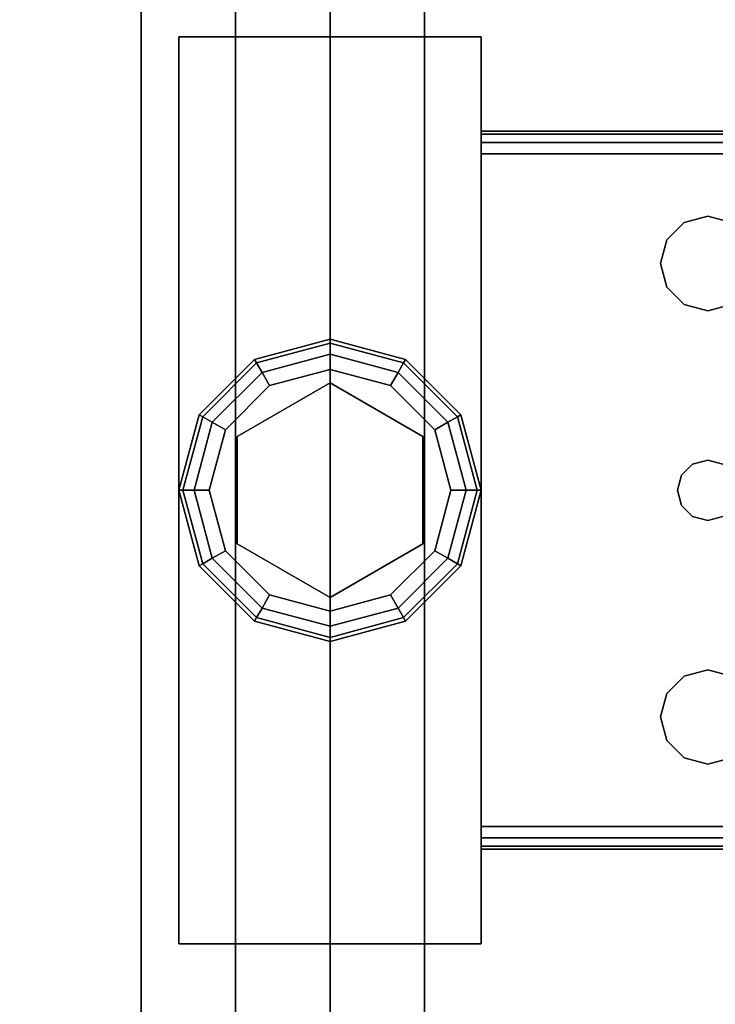
# Model space of a CAD drawing. Extents: x -93 to 3, y -306 to -202.
# Drawn here: x -34 to -32, y -215 to -212 of the extents above; entities that cross this region are included whole.
import ezdxf

# ---------------------------------------------------------------- set-up
doc = ezdxf.new("R2010")
doc.units = 0
doc.header["$LTSCALE"] = 96
doc.header["$MEASUREMENT"] = 0
for name, color, linetype in [('AFUST-3-GBLM', 7, 'Continuous'), ('AFUST-3-GDPL', 7, 'Continuous'), ('AFUST-3-LGPT1', 7, 'Continuous'), ('AFUST-3-SHLM', 7, 'Continuous'), ('AFUST-3-TPLM', 7, 'Continuous'), ('AFUUS-3-DVLM', 7, 'Continuous'), ('AFUUS-3-SHLM', 7, 'Continuous'), ('AFUUS-3-TPLM', 7, 'Continuous'), ('MAIN_FURN', 7, 'Continuous')]:
    doc.layers.add(name, color=color, linetype=linetype)

# ---------------------------------------------------------------- blocks, each defined once
blk = doc.blocks.new('ZN722022BLFBCFL3')
at = {"layer": 'AFUST-3-GBLM', "color": 42, "linetype": 'Continuous'}
for points, invisible_edges in [([(36, -19.25, 21.375), (35.375, -0.625, 21.375), (36, -0.625, 21.375)], 1), ([(35.375, -19.25, 21.375), (35.375, -0.625, 21.375), (36, -19.25, 21.375)], 2), ([(35.375, -19.25, 21.375), (35.375, -0.625, 4.625), (35.375, -0.625, 21.375)], 1), ([(35.375, -19.25, 4.625), (35.375, -0.625, 4.625), (35.375, -19.25, 21.375)], 2), ([(36, -0.625, 4.625), (35.375, -19.25, 4.625), (36, -19.25, 4.625)], 1), ([(35.375, -0.625, 4.625), (35.375, -19.25, 4.625), (36, -0.625, 4.625)], 2), ([(36, -0.625, 21.375), (36, -19.25, 4.625), (36, -19.25, 21.375)], 1), ([(36, -0.625, 4.625), (36, -19.25, 4.625), (36, -0.625, 21.375)], 2)]:
    blk.add_3dface(points, dxfattribs=dict(at, invisible_edges=invisible_edges))
at = {"layer": 'AFUST-3-GDPL', "color": 47, "linetype": 'Continuous'}
for points, invisible_edges in [([(36, -9.125, 0.1), (35.75, -9.192, 0.1), (36, -9.1384, 0.05)], 2), ([(36, -9.125, 0.1), (35.7567, -9.2036, 0.15), (35.75, -9.192, 0.1)], 1), ([(36, -9.1384, 0.05), (35.75, -9.192, 0.1), (35.7567, -9.2036, 0.05)], 1), ([(36, -9.1384, 0.15), (35.7567, -9.2036, 0.15), (36, -9.125, 0.1)], 2), ([(36, -9.1384, 0.05), (35.7567, -9.2036, 0.05), (36, -9.175, 0.0134)], 2), ([(36, -9.1384, 0.15), (35.775, -9.2353, 0.1866), (35.7567, -9.2036, 0.15)], 1), ([(36, -9.175, 0.1866), (35.775, -9.2353, 0.1866), (36, -9.1384, 0.15)], 2), ([(36.2433, -9.2036, 0.05), (36, -9.125, 0.1), (36, -9.1384, 0.05)], 1), ([(36.25, -9.192, 0.1), (36, -9.125, 0.1), (36.2433, -9.2036, 0.05)], 2), ([(36.25, -9.192, 0.1), (36, -9.1384, 0.15), (36, -9.125, 0.1)], 1), ([(36.225, -9.2353, 0.0134), (36, -9.1384, 0.05), (36, -9.175, 0.0134)], 1), ([(36.2433, -9.2036, 0.05), (36, -9.1384, 0.05), (36.225, -9.2353, 0.0134)], 2), ([(36.2433, -9.2036, 0.15), (36, -9.1384, 0.15), (36.25, -9.192, 0.1)], 2), ([(36.2433, -9.2036, 0.15), (36, -9.175, 0.1866), (36, -9.1384, 0.15)], 1), ([(36, -9.175, 0.0134), (35.7567, -9.2036, 0.05), (35.775, -9.2353, 0.0134)], 1), ([(36, -9.175, 0.0134), (35.775, -9.2353, 0.0134), (36, -9.225)], 2), ([(35.775, -9.2353, 0.1866), (36, -9.175, 0.1866), (35.8, -9.2786, 0.2)], 2), ([(35.8, -9.2786, 0.2), (36, -9.175, 0.1866), (36, -9.225, 0.2)], 1), ([(36.2, -9.2786), (36, -9.175, 0.0134), (36, -9.225)], 1), ([(36.225, -9.2353, 0.0134), (36, -9.175, 0.0134), (36.2, -9.2786)], 2), ([(36, -9.175, 0.1866), (36.225, -9.2353, 0.1866), (36, -9.225, 0.2)], 2), ([(36.225, -9.2353, 0.1866), (36, -9.175, 0.1866), (36.2433, -9.2036, 0.15)], 2), ([(35.75, -9.192, 0.1), (35.567, -9.375, 0.1), (35.7567, -9.2036, 0.05)], 2), ([(35.75, -9.192, 0.1), (35.5786, -9.3817, 0.15), (35.567, -9.375, 0.1)], 1), ([(35.7567, -9.2036, 0.05), (35.567, -9.375, 0.1), (35.5786, -9.3817, 0.05)], 1), ([(35.7567, -9.2036, 0.15), (35.5786, -9.3817, 0.15), (35.75, -9.192, 0.1)], 2), ([(35.7567, -9.2036, 0.05), (35.5786, -9.3817, 0.05), (35.775, -9.2353, 0.0134)], 2), ([(35.7567, -9.2036, 0.15), (35.6103, -9.4, 0.1866), (35.5786, -9.3817, 0.15)], 1), ([(35.775, -9.2353, 0.1866), (35.6103, -9.4, 0.1866), (35.7567, -9.2036, 0.15)], 2), ([(36.3897, -9.4, 0.0134), (36.2433, -9.2036, 0.05), (36.225, -9.2353, 0.0134)], 1), ([(36.4214, -9.3817, 0.15), (36.225, -9.2353, 0.1866), (36.2433, -9.2036, 0.15)], 1), ([(36.4214, -9.3817, 0.05), (36.25, -9.192, 0.1), (36.2433, -9.2036, 0.05)], 1), ([(36.433, -9.375, 0.1), (36.2433, -9.2036, 0.15), (36.25, -9.192, 0.1)], 1), ([(36.4214, -9.3817, 0.05), (36.2433, -9.2036, 0.05), (36.3897, -9.4, 0.0134)], 2), ([(36.4214, -9.3817, 0.15), (36.2433, -9.2036, 0.15), (36.433, -9.375, 0.1)], 2), ([(36.433, -9.375, 0.1), (36.25, -9.192, 0.1), (36.4214, -9.3817, 0.05)], 2), ([(35.775, -9.2353, 0.0134), (35.5786, -9.3817, 0.05), (35.6103, -9.4, 0.0134)], 1), ([(35.775, -9.2353, 0.0134), (35.6103, -9.4, 0.0134), (35.8, -9.2786)], 2), ([(35.6103, -9.4, 0.1866), (35.775, -9.2353, 0.1866), (35.6536, -9.425, 0.2)], 2), ([(35.6536, -9.425, 0.2), (35.775, -9.2353, 0.1866), (35.8, -9.2786, 0.2)], 1), ([(36, -9.225), (35.775, -9.2353, 0.0134), (35.8, -9.2786)], 1), ([(36, -9.225), (35.8, -9.2786), (36.2, -9.2786)], 2), ([(36, -9.225, 0.2), (36, -9.27, 0.2), (35.8, -9.2786, 0.2)], 3), ([(36.2, -9.2786, 0.2), (36, -9.27, 0.2), (36, -9.225, 0.2)], 3), ([(36, -9.225, 0.2), (36.225, -9.2353, 0.1866), (36.2, -9.2786, 0.2)], 1), ([(36.3464, -9.425), (36.225, -9.2353, 0.0134), (36.2, -9.2786)], 1), ([(36.225, -9.2353, 0.1866), (36.3897, -9.4, 0.1866), (36.2, -9.2786, 0.2)], 2), ([(36.3897, -9.4, 0.0134), (36.225, -9.2353, 0.0134), (36.3464, -9.425)], 2), ([(36.3897, -9.4, 0.1866), (36.225, -9.2353, 0.1866), (36.4214, -9.3817, 0.15)], 2), ([(35.8, -9.2786), (35.6103, -9.4, 0.0134), (35.6536, -9.425)], 1), ([(36.2, -9.2786), (35.6536, -9.425), (36.3464, -9.425)], 3), ([(35.8, -9.2786), (35.6536, -9.425), (36.2, -9.2786)], 14), ([(35.8, -9.2786, 0.2), (35.6926, -9.4475, 0.2), (35.6536, -9.425, 0.2)], 3), ([(35.6926, -9.4475, 0.25), (36, -9.27, 0.25), (36, -9.98, 0.25)], 14), ([(35.6926, -9.4475, 0.25), (36, -9.27, 0.2), (36, -9.27, 0.25)], 1), ([(35.6926, -9.4475, 0.2), (36, -9.27, 0.2), (35.6926, -9.4475, 0.25)], 2), ([(36, -9.27, 0.2), (35.6926, -9.4475, 0.2), (35.8, -9.2786, 0.2)], 14), ([(36.3074, -9.8025, 0.25), (36, -9.27, 0.25), (36.3074, -9.4475, 0.25)], 1), ([(36, -9.98, 0.25), (36, -9.27, 0.25), (36.3074, -9.8025, 0.25)], 3), ([(36.3074, -9.4475, 0.2), (36, -9.27, 0.2), (36.2, -9.2786, 0.2)], 14), ([(36, -9.27, 0.25), (36.3074, -9.4475, 0.2), (36.3074, -9.4475, 0.25)], 1), ([(36, -9.27, 0.2), (36.3074, -9.4475, 0.2), (36, -9.27, 0.25)], 2), ([(36.3464, -9.425, 0.2), (36.3074, -9.4475, 0.2), (36.2, -9.2786, 0.2)], 3), ([(36.2, -9.2786, 0.2), (36.3897, -9.4, 0.1866), (36.3464, -9.425, 0.2)], 1), ([(35.567, -9.375, 0.1), (35.5, -9.625, 0.1), (35.5786, -9.3817, 0.05)], 2), ([(35.567, -9.375, 0.1), (35.5134, -9.625, 0.15), (35.5, -9.625, 0.1)], 1), ([(35.5786, -9.3817, 0.15), (35.5134, -9.625, 0.15), (35.567, -9.375, 0.1)], 2), ([(36.4866, -9.625, 0.05), (36.433, -9.375, 0.1), (36.4214, -9.3817, 0.05)], 1), ([(36.5, -9.625, 0.1), (36.4214, -9.3817, 0.15), (36.433, -9.375, 0.1)], 1), ([(36.5, -9.625, 0.1), (36.433, -9.375, 0.1), (36.4866, -9.625, 0.05)], 2), ([(35.5786, -9.3817, 0.05), (35.5, -9.625, 0.1), (35.5134, -9.625, 0.05)], 1), ([(35.5786, -9.3817, 0.05), (35.5134, -9.625, 0.05), (35.6103, -9.4, 0.0134)], 2), ([(35.5786, -9.3817, 0.15), (35.55, -9.625, 0.1866), (35.5134, -9.625, 0.15)], 1), ([(35.6103, -9.4, 0.0134), (35.5134, -9.625, 0.05), (35.55, -9.625, 0.0134)], 1), ([(35.6103, -9.4, 0.1866), (35.55, -9.625, 0.1866), (35.5786, -9.3817, 0.15)], 2), ([(35.6103, -9.4, 0.0134), (35.55, -9.625, 0.0134), (35.6536, -9.425)], 2), ([(35.55, -9.625, 0.1866), (35.6103, -9.4, 0.1866), (35.6, -9.625, 0.2)], 2), ([(35.6, -9.625, 0.2), (35.6103, -9.4, 0.1866), (35.6536, -9.425, 0.2)], 1), ([(36.4, -9.625), (36.3897, -9.4, 0.0134), (36.3464, -9.425)], 1), ([(36.3897, -9.4, 0.1866), (36.45, -9.625, 0.1866), (36.3464, -9.425, 0.2)], 2), ([(36.45, -9.625, 0.0134), (36.4214, -9.3817, 0.05), (36.3897, -9.4, 0.0134)], 1), ([(36.4866, -9.625, 0.15), (36.3897, -9.4, 0.1866), (36.4214, -9.3817, 0.15)], 1), ([(36.45, -9.625, 0.0134), (36.3897, -9.4, 0.0134), (36.4, -9.625)], 2), ([(36.45, -9.625, 0.1866), (36.3897, -9.4, 0.1866), (36.4866, -9.625, 0.15)], 2), ([(36.4866, -9.625, 0.05), (36.4214, -9.3817, 0.05), (36.45, -9.625, 0.0134)], 2), ([(36.4866, -9.625, 0.15), (36.4214, -9.3817, 0.15), (36.5, -9.625, 0.1)], 2), ([(35.6536, -9.425), (35.55, -9.625, 0.0134), (35.6, -9.625)], 1), ([(36.3464, -9.425), (35.6, -9.625), (36.4, -9.625)], 3), ([(35.6536, -9.425), (35.6, -9.625), (36.3464, -9.425)], 14), ([(35.6536, -9.425, 0.2), (35.6926, -9.4475, 0.2), (35.6, -9.625, 0.2)], 3), ([(36.4, -9.625, 0.2), (36.3074, -9.4475, 0.2), (36.3464, -9.425, 0.2)], 3), ([(36.3464, -9.425, 0.2), (36.45, -9.625, 0.1866), (36.4, -9.625, 0.2)], 1), ([(35.6926, -9.4475, 0.2), (35.6926, -9.8025, 0.2), (35.6, -9.625, 0.2)], 14), ([(35.6926, -9.8025, 0.25), (35.6926, -9.4475, 0.25), (36, -9.98, 0.25)], 2), ([(35.6926, -9.8025, 0.25), (35.6926, -9.4475, 0.2), (35.6926, -9.4475, 0.25)], 1), ([(35.6926, -9.8025, 0.2), (35.6926, -9.4475, 0.2), (35.6926, -9.8025, 0.25)], 2), ([(36.3074, -9.8025, 0.2), (36.3074, -9.4475, 0.2), (36.4, -9.625, 0.2)], 14), ([(36.3074, -9.4475, 0.25), (36.3074, -9.8025, 0.2), (36.3074, -9.8025, 0.25)], 1), ([(36.3074, -9.4475, 0.2), (36.3074, -9.8025, 0.2), (36.3074, -9.4475, 0.25)], 2), ([(35.5, -9.625, 0.1), (35.567, -9.875, 0.1), (35.5134, -9.625, 0.05)], 2), ([(35.5, -9.625, 0.1), (35.5786, -9.8683, 0.15), (35.567, -9.875, 0.1)], 1), ([(35.5134, -9.625, 0.15), (35.5786, -9.8683, 0.15), (35.5, -9.625, 0.1)], 2), ([(35.5134, -9.625, 0.05), (35.5786, -9.8683, 0.05), (35.55, -9.625, 0.0134)], 2), ([(35.5134, -9.625, 0.05), (35.567, -9.875, 0.1), (35.5786, -9.8683, 0.05)], 1), ([(35.5134, -9.625, 0.15), (35.6103, -9.85, 0.1866), (35.5786, -9.8683, 0.15)], 1), ([(35.55, -9.625, 0.1866), (35.6103, -9.85, 0.1866), (35.5134, -9.625, 0.15)], 2), ([(35.55, -9.625, 0.0134), (35.6103, -9.85, 0.0134), (35.6, -9.625)], 2), ([(35.55, -9.625, 0.0134), (35.5786, -9.8683, 0.05), (35.6103, -9.85, 0.0134)], 1), ([(35.6536, -9.825, 0.2), (35.55, -9.625, 0.1866), (35.6, -9.625, 0.2)], 1), ([(35.6103, -9.85, 0.1866), (35.55, -9.625, 0.1866), (35.6536, -9.825, 0.2)], 2), ([(35.6, -9.625), (35.6536, -9.825), (36.4, -9.625)], 14), ([(35.6, -9.625), (35.6103, -9.85, 0.0134), (35.6536, -9.825)], 1), ([(35.6, -9.625, 0.2), (35.6926, -9.8025, 0.2), (35.6536, -9.825, 0.2)], 3), ([(36.4, -9.625), (35.6536, -9.825), (36.3464, -9.825)], 3), ([(36.3464, -9.825, 0.2), (36.3074, -9.8025, 0.2), (36.4, -9.625, 0.2)], 3), ([(36.3464, -9.825), (36.45, -9.625, 0.0134), (36.4, -9.625)], 1), ([(36.3897, -9.85, 0.0134), (36.45, -9.625, 0.0134), (36.3464, -9.825)], 2), ([(36.4, -9.625, 0.2), (36.3897, -9.85, 0.1866), (36.3464, -9.825, 0.2)], 1), ([(36.3897, -9.85, 0.0134), (36.4866, -9.625, 0.05), (36.45, -9.625, 0.0134)], 1), ([(36.4214, -9.8683, 0.05), (36.4866, -9.625, 0.05), (36.3897, -9.85, 0.0134)], 2), ([(36.45, -9.625, 0.1866), (36.3897, -9.85, 0.1866), (36.4, -9.625, 0.2)], 2), ([(36.3897, -9.85, 0.1866), (36.45, -9.625, 0.1866), (36.4214, -9.8683, 0.15)], 2), ([(36.4214, -9.8683, 0.05), (36.5, -9.625, 0.1), (36.4866, -9.625, 0.05)], 1), ([(36.433, -9.875, 0.1), (36.5, -9.625, 0.1), (36.4214, -9.8683, 0.05)], 2), ([(36.4214, -9.8683, 0.15), (36.4866, -9.625, 0.15), (36.433, -9.875, 0.1)], 2), ([(36.4214, -9.8683, 0.15), (36.45, -9.625, 0.1866), (36.4866, -9.625, 0.15)], 1), ([(36.433, -9.875, 0.1), (36.4866, -9.625, 0.15), (36.5, -9.625, 0.1)], 1), ([(35.6536, -9.825, 0.2), (35.6926, -9.8025, 0.2), (35.8, -9.9714, 0.2)], 3), ([(36, -9.98, 0.25), (35.6926, -9.8025, 0.2), (35.6926, -9.8025, 0.25)], 1), ([(36, -9.98, 0.2), (35.6926, -9.8025, 0.2), (36, -9.98, 0.25)], 2), ([(35.6926, -9.8025, 0.2), (36, -9.98, 0.2), (35.8, -9.9714, 0.2)], 14), ([(36, -9.98, 0.2), (36.3074, -9.8025, 0.2), (36.2, -9.9714, 0.2)], 14), ([(36.3074, -9.8025, 0.25), (36, -9.98, 0.2), (36, -9.98, 0.25)], 1), ([(36.3074, -9.8025, 0.2), (36, -9.98, 0.2), (36.3074, -9.8025, 0.25)], 2), ([(36.2, -9.9714, 0.2), (36.3074, -9.8025, 0.2), (36.3464, -9.825, 0.2)], 3), ([(35.6103, -9.85, 0.0134), (35.775, -10.0147, 0.0134), (35.6536, -9.825)], 2), ([(35.8, -9.9714, 0.2), (35.6103, -9.85, 0.1866), (35.6536, -9.825, 0.2)], 1), ([(35.8, -9.9714), (36.3464, -9.825), (35.6536, -9.825)], 3), ([(35.6536, -9.825), (35.775, -10.0147, 0.0134), (35.8, -9.9714)], 1), ([(36.2, -9.9714), (36.3464, -9.825), (35.8, -9.9714)], 14), ([(36.2, -9.9714), (36.3897, -9.85, 0.0134), (36.3464, -9.825)], 1), ([(36.3464, -9.825, 0.2), (36.225, -10.0147, 0.1866), (36.2, -9.9714, 0.2)], 1), ([(36.3897, -9.85, 0.1866), (36.225, -10.0147, 0.1866), (36.3464, -9.825, 0.2)], 2), ([(35.567, -9.875, 0.1), (35.75, -10.058, 0.1), (35.5786, -9.8683, 0.05)], 2), ([(35.5786, -9.8683, 0.15), (35.7567, -10.0464, 0.15), (35.567, -9.875, 0.1)], 2), ([(35.5786, -9.8683, 0.05), (35.7567, -10.0464, 0.05), (35.6103, -9.85, 0.0134)], 2), ([(35.6103, -9.85, 0.1866), (35.775, -10.0147, 0.1866), (35.5786, -9.8683, 0.15)], 2), ([(35.5786, -9.8683, 0.05), (35.75, -10.058, 0.1), (35.7567, -10.0464, 0.05)], 1), ([(35.5786, -9.8683, 0.15), (35.775, -10.0147, 0.1866), (35.7567, -10.0464, 0.15)], 1), ([(35.6103, -9.85, 0.0134), (35.7567, -10.0464, 0.05), (35.775, -10.0147, 0.0134)], 1), ([(35.775, -10.0147, 0.1866), (35.6103, -9.85, 0.1866), (35.8, -9.9714, 0.2)], 2), ([(36.225, -10.0147, 0.0134), (36.3897, -9.85, 0.0134), (36.2, -9.9714)], 2), ([(36.225, -10.0147, 0.0134), (36.4214, -9.8683, 0.05), (36.3897, -9.85, 0.0134)], 1), ([(36.225, -10.0147, 0.1866), (36.3897, -9.85, 0.1866), (36.2433, -10.0464, 0.15)], 2), ([(36.2433, -10.0464, 0.05), (36.4214, -9.8683, 0.05), (36.225, -10.0147, 0.0134)], 2), ([(36.2433, -10.0464, 0.15), (36.3897, -9.85, 0.1866), (36.4214, -9.8683, 0.15)], 1), ([(36.2433, -10.0464, 0.05), (36.433, -9.875, 0.1), (36.4214, -9.8683, 0.05)], 1), ([(36.2433, -10.0464, 0.15), (36.4214, -9.8683, 0.15), (36.25, -10.058, 0.1)], 2), ([(36.25, -10.058, 0.1), (36.4214, -9.8683, 0.15), (36.433, -9.875, 0.1)], 1), ([(35.567, -9.875, 0.1), (35.7567, -10.0464, 0.15), (35.75, -10.058, 0.1)], 1), ([(36.25, -10.058, 0.1), (36.433, -9.875, 0.1), (36.2433, -10.0464, 0.05)], 2), ([(35.775, -10.0147, 0.0134), (36, -10.075, 0.0134), (35.8, -9.9714)], 2), ([(36, -10.025, 0.2), (35.775, -10.0147, 0.1866), (35.8, -9.9714, 0.2)], 1), ([(36, -10.025), (36.2, -9.9714), (35.8, -9.9714)], 2), ([(35.8, -9.9714), (36, -10.075, 0.0134), (36, -10.025)], 1), ([(35.8, -9.9714, 0.2), (36, -9.98, 0.2), (36, -10.025, 0.2)], 3), ([(36, -10.025), (36.225, -10.0147, 0.0134), (36.2, -9.9714)], 1), ([(36, -10.025, 0.2), (36, -9.98, 0.2), (36.2, -9.9714, 0.2)], 3), ([(36.2, -9.9714, 0.2), (36, -10.075, 0.1866), (36, -10.025, 0.2)], 1), ([(36.225, -10.0147, 0.1866), (36, -10.075, 0.1866), (36.2, -9.9714, 0.2)], 2), ([(35.7567, -10.0464, 0.05), (36, -10.1116, 0.05), (35.775, -10.0147, 0.0134)], 2), ([(35.775, -10.0147, 0.1866), (36, -10.075, 0.1866), (35.7567, -10.0464, 0.15)], 2), ([(35.775, -10.0147, 0.0134), (36, -10.1116, 0.05), (36, -10.075, 0.0134)], 1), ([(36, -10.075, 0.1866), (35.775, -10.0147, 0.1866), (36, -10.025, 0.2)], 2), ([(36, -10.075, 0.0134), (36.225, -10.0147, 0.0134), (36, -10.025)], 2), ([(36, -10.075, 0.0134), (36.2433, -10.0464, 0.05), (36.225, -10.0147, 0.0134)], 1), ([(36, -10.1116, 0.15), (36.225, -10.0147, 0.1866), (36.2433, -10.0464, 0.15)], 1), ([(36, -10.075, 0.1866), (36.225, -10.0147, 0.1866), (36, -10.1116, 0.15)], 2), ([(35.75, -10.058, 0.1), (36, -10.125, 0.1), (35.7567, -10.0464, 0.05)], 2), ([(35.7567, -10.0464, 0.15), (36, -10.1116, 0.15), (35.75, -10.058, 0.1)], 2), ([(35.75, -10.058, 0.1), (36, -10.1116, 0.15), (36, -10.125, 0.1)], 1), ([(35.7567, -10.0464, 0.05), (36, -10.125, 0.1), (36, -10.1116, 0.05)], 1), ([(35.7567, -10.0464, 0.15), (36, -10.075, 0.1866), (36, -10.1116, 0.15)], 1), ([(36, -10.1116, 0.05), (36.2433, -10.0464, 0.05), (36, -10.075, 0.0134)], 2), ([(36, -10.1116, 0.05), (36.25, -10.058, 0.1), (36.2433, -10.0464, 0.05)], 1), ([(36, -10.125, 0.1), (36.2433, -10.0464, 0.15), (36.25, -10.058, 0.1)], 1), ([(36, -10.1116, 0.15), (36.2433, -10.0464, 0.15), (36, -10.125, 0.1)], 2), ([(36, -10.125, 0.1), (36.25, -10.058, 0.1), (36, -10.1116, 0.05)], 2)]:
    blk.add_3dface(points, dxfattribs=dict(at, invisible_edges=invisible_edges))
at = {"layer": 'AFUST-3-LGPT1', "color": 30, "linetype": 'Continuous'}
for points, invisible_edges in [([(36.5, -11.125, 4), (35.5, -8.125, 4), (36.5, -8.125, 4)], 1), ([(35.5, -11.125, 4), (35.5, -8.125, 4), (36.5, -11.125, 4)], 2), ([(35.5, -11.125, 4), (35.5, -8.125, 0.25), (35.5, -8.125, 4)], 1), ([(35.5, -11.125, 0.25), (35.5, -8.125, 0.25), (35.5, -11.125, 4)], 2), ([(36.5, -8.125, 0.25), (35.5, -11.125, 0.25), (36.5, -11.125, 0.25)], 1), ([(35.5, -8.125, 0.25), (35.5, -11.125, 0.25), (36.5, -8.125, 0.25)], 2), ([(35.5, -8.125, 4), (36.5, -8.125, 0.25), (36.5, -8.125, 4)], 1), ([(35.5, -8.125, 0.25), (36.5, -8.125, 0.25), (35.5, -8.125, 4)], 2), ([(36.5, -8.125, 4), (36.5, -11.125, 0.25), (36.5, -11.125, 4)], 1), ([(36.5, -8.125, 0.25), (36.5, -11.125, 0.25), (36.5, -8.125, 4)], 2), ([(39.1875, -8.4375, 3.925), (36.5, -8.4475, 3.9625), (36.5, -8.4375, 3.925)], 1), ([(39.1875, -8.4475, 3.9625), (36.5, -8.4475, 3.9625), (39.1875, -8.4375, 3.925)], 2), ([(36.5, -8.5125, 3.925), (36.5, -8.4375, 3.925), (36.5, -8.4475, 3.9625)], 13), ([(36.5, -8.4375, 3.625), (36.5, -8.4375, 3.925), (36.5, -8.5125, 3.925)], 14), ([(36.5, -8.5125, 3.625), (36.5, -8.4375, 3.625), (36.5, -8.5125, 3.925)], 2), ([(39.0686, -8.5125, 3.7501), (36.5, -8.4375, 3.625), (36.5, -8.5125, 3.625)], 1), ([(39.0686, -8.4375, 3.7501), (36.5, -8.4375, 3.625), (39.0686, -8.5125, 3.7501)], 2), ([(39.0686, -8.4375, 3.7501), (36.5, -8.4375, 3.925), (36.5, -8.4375, 3.625)], 1), ([(39.1875, -8.4375, 3.925), (36.5, -8.4375, 3.925), (39.0686, -8.4375, 3.7501)], 14), ([(36.5, -8.475, 3.99), (36.5, -8.4475, 3.9625), (39.1875, -8.4475, 3.9625)], 12), ([(39.1875, -8.475, 3.99), (36.5, -8.475, 3.99), (39.1875, -8.4475, 3.9625)], 2), ([(36.5, -8.4475, 3.9625), (36.5, -8.475, 3.99), (36.5, -8.5125, 3.925)], 14), ([(36.5, -8.5125, 4), (36.5, -8.475, 3.99), (39.1875, -8.475, 3.99)], 12), ([(39.1875, -8.5125, 4), (36.5, -8.5125, 4), (39.1875, -8.475, 3.99)], 2), ([(36.5, -8.475, 3.99), (36.5, -8.5125, 4), (36.5, -8.5125, 3.925)], 14), ([(39.1875, -8.5125, 4), (37.25, -8.7188, 4), (36.5, -8.5125, 4)], 3), ([(36.5, -8.5125, 4), (37.1147, -8.9531, 4), (37.1634, -9.575, 4)], 15), ([(37.0937, -8.875, 4), (37.1147, -8.9531, 4), (36.5, -8.5125, 4)], 14), ([(37.1147, -8.7969, 4), (37.0937, -8.875, 4), (36.5, -8.5125, 4)], 14), ([(37.15, -9.625, 4), (36.5, -8.5125, 4), (37.1634, -9.575, 4)], 3), ([(36.5, -10.7375, 4), (36.5, -8.5125, 4), (37.15, -9.625, 4)], 14), ([(36.5, -8.5125, 4), (37.1719, -8.7397, 4), (37.1147, -8.7969, 4)], 13), ([(37.25, -8.7188, 4), (37.1719, -8.7397, 4), (36.5, -8.5125, 4)], 14), ([(36.5, -8.5125, 3.925), (37.1634, -9.575, 3.925), (37.1147, -8.9531, 3.925)], 15), ([(37.0937, -8.875, 3.925), (36.5, -8.5125, 3.925), (37.1147, -8.9531, 3.925)], 3), ([(37.1147, -8.7969, 3.925), (36.5, -8.5125, 3.925), (37.0937, -8.875, 3.925)], 3), ([(37.1719, -8.7397, 3.925), (36.5, -8.5125, 3.925), (37.1147, -8.7969, 3.925)], 3), ([(37.25, -8.7188, 3.925), (36.5, -8.5125, 3.925), (37.1719, -8.7397, 3.925)], 3), ([(39.1875, -8.5125, 3.925), (36.5, -8.5125, 3.925), (37.25, -8.7188, 3.925)], 14), ([(36.5, -8.5125, 3.925), (37.15, -9.625, 3.925), (37.1634, -9.575, 3.925)], 13), ([(36.5, -10.7375, 3.925), (37.15, -9.625, 3.925), (36.5, -8.5125, 3.925)], 3), ([(36.5, -8.5125, 3.925), (36.5, -8.5125, 4), (36.5, -10.7375, 4)], 13), ([(36.5, -10.7375, 4), (36.5, -10.7375, 3.925), (36.5, -8.5125, 3.925)], 13), ([(36.5, -8.5125, 3.925), (39.1875, -8.5125, 3.925), (39.0686, -8.5125, 3.7501)], 14), ([(36.5, -8.5125, 3.625), (36.5, -8.5125, 3.925), (39.0686, -8.5125, 3.7501)], 2), ([(37.3281, -8.7397, 4), (37.25, -8.7188, 4), (39.1875, -8.5125, 4)], 14), ([(37.3281, -8.7397, 3.925), (39.1875, -8.5125, 3.925), (37.25, -8.7188, 3.925)], 3), ([(37.25, -8.7188, 4), (37.1719, -8.7397, 3.925), (37.1719, -8.7397, 4)], 1), ([(37.25, -8.7188, 3.925), (37.1719, -8.7397, 3.925), (37.25, -8.7188, 4)], 2), ([(37.3281, -8.7397, 4), (37.25, -8.7188, 3.925), (37.25, -8.7188, 4)], 1), ([(37.3281, -8.7397, 3.925), (37.25, -8.7188, 3.925), (37.3281, -8.7397, 4)], 2), ([(37.1719, -8.7397, 4), (37.1147, -8.7969, 3.925), (37.1147, -8.7969, 4)], 1), ([(37.1719, -8.7397, 3.925), (37.1147, -8.7969, 3.925), (37.1719, -8.7397, 4)], 2), ([(37.1147, -8.7969, 4), (37.0937, -8.875, 3.925), (37.0937, -8.875, 4)], 1), ([(37.1147, -8.7969, 3.925), (37.0937, -8.875, 3.925), (37.1147, -8.7969, 4)], 2), ([(37.0937, -8.875, 4), (37.1147, -8.9531, 3.925), (37.1147, -8.9531, 4)], 1), ([(37.0937, -8.875, 3.925), (37.1147, -8.9531, 3.925), (37.0937, -8.875, 4)], 2), ([(37.1147, -8.9531, 4), (37.1719, -9.0103, 4), (37.1634, -9.575, 4)], 14), ([(37.1147, -8.9531, 3.925), (37.1634, -9.575, 3.925), (37.1719, -9.0103, 3.925)], 3), ([(37.1147, -8.9531, 4), (37.1719, -9.0103, 3.925), (37.1719, -9.0103, 4)], 1), ([(37.1147, -8.9531, 3.925), (37.1719, -9.0103, 3.925), (37.1147, -8.9531, 4)], 2), ([(37.1634, -9.575, 4), (37.1719, -9.0103, 4), (37.2, -9.5384, 4)], 3), ([(37.1634, -9.575, 3.925), (37.2, -9.5384, 3.925), (37.1719, -9.0103, 3.925)], 14), ([(37.1719, -9.0103, 4), (37.25, -9.0313, 4), (37.2, -9.5384, 4)], 14), ([(37.1719, -9.0103, 3.925), (37.2, -9.5384, 3.925), (37.25, -9.0313, 3.925)], 3), ([(37.1719, -9.0103, 4), (37.25, -9.0313, 3.925), (37.25, -9.0313, 4)], 1), ([(37.1719, -9.0103, 3.925), (37.25, -9.0313, 3.925), (37.1719, -9.0103, 4)], 2), ([(37.25, -9.0313, 4), (37.3281, -9.0103, 4), (37.3, -9.5384, 4)], 14), ([(37.25, -9.0313, 3.925), (37.3, -9.5384, 3.925), (37.3281, -9.0103, 3.925)], 3), ([(37.25, -9.0313, 4), (37.3281, -9.0103, 3.925), (37.3281, -9.0103, 4)], 1), ([(37.25, -9.0313, 3.925), (37.3281, -9.0103, 3.925), (37.25, -9.0313, 4)], 2), ([(37.2, -9.5384, 4), (37.25, -9.0313, 4), (37.25, -9.525, 4)], 3), ([(37.2, -9.5384, 3.925), (37.25, -9.525, 3.925), (37.25, -9.0313, 3.925)], 14), ([(37.25, -9.525, 4), (37.25, -9.0313, 4), (37.3, -9.5384, 4)], 3), ([(37.25, -9.525, 3.925), (37.3, -9.5384, 3.925), (37.25, -9.0313, 3.925)], 14), ([(37.2, -9.5384, 4), (37.1634, -9.575, 3.925), (37.1634, -9.575, 4)], 1), ([(37.2, -9.5384, 3.925), (37.1634, -9.575, 3.925), (37.2, -9.5384, 4)], 2), ([(37.25, -9.525, 4), (37.2, -9.5384, 3.925), (37.2, -9.5384, 4)], 1), ([(37.25, -9.525, 3.925), (37.2, -9.5384, 3.925), (37.25, -9.525, 4)], 2), ([(37.3, -9.5384, 4), (37.25, -9.525, 3.925), (37.25, -9.525, 4)], 1), ([(37.3, -9.5384, 3.925), (37.25, -9.525, 3.925), (37.3, -9.5384, 4)], 2), ([(37.1634, -9.575, 4), (37.15, -9.625, 3.925), (37.15, -9.625, 4)], 1), ([(37.1634, -9.575, 3.925), (37.15, -9.625, 3.925), (37.1634, -9.575, 4)], 2), ([(37.1634, -9.675, 4), (36.5, -10.7375, 4), (37.15, -9.625, 4)], 3), ([(37.1634, -9.675, 3.925), (37.15, -9.625, 3.925), (36.5, -10.7375, 3.925)], 14), ([(37.15, -9.625, 4), (37.1634, -9.675, 3.925), (37.1634, -9.675, 4)], 1), ([(37.15, -9.625, 3.925), (37.1634, -9.675, 3.925), (37.15, -9.625, 4)], 2), ([(37.1147, -10.2969, 4), (36.5, -10.7375, 4), (37.1634, -9.675, 4)], 15), ([(37.1634, -9.675, 3.925), (36.5, -10.7375, 3.925), (37.1147, -10.2969, 3.925)], 15), ([(37.1719, -10.2397, 4), (37.1147, -10.2969, 4), (37.1634, -9.675, 4)], 14), ([(37.1719, -10.2397, 3.925), (37.1634, -9.675, 3.925), (37.1147, -10.2969, 3.925)], 3), ([(37.1634, -9.675, 4), (37.2, -9.7116, 4), (37.1719, -10.2397, 4)], 14), ([(37.2, -9.7116, 3.925), (37.1634, -9.675, 3.925), (37.1719, -10.2397, 3.925)], 14), ([(37.1634, -9.675, 4), (37.2, -9.7116, 3.925), (37.2, -9.7116, 4)], 1), ([(37.1634, -9.675, 3.925), (37.2, -9.7116, 3.925), (37.1634, -9.675, 4)], 2), ([(37.1719, -10.2397, 4), (37.2, -9.7116, 4), (37.25, -10.2188, 4)], 3), ([(37.25, -10.2188, 3.925), (37.2, -9.7116, 3.925), (37.1719, -10.2397, 3.925)], 3), ([(37.2, -9.7116, 4), (37.25, -9.725, 4), (37.25, -10.2188, 4)], 14), ([(37.25, -9.725, 3.925), (37.2, -9.7116, 3.925), (37.25, -10.2188, 3.925)], 14), ([(37.2, -9.7116, 4), (37.25, -9.725, 3.925), (37.25, -9.725, 4)], 1), ([(37.2, -9.7116, 3.925), (37.25, -9.725, 3.925), (37.2, -9.7116, 4)], 2), ([(37.25, -10.2188, 4), (37.25, -9.725, 4), (37.3, -9.7116, 4)], 13), ([(37.25, -10.2188, 4), (37.3, -9.7116, 4), (37.3281, -10.2397, 4)], 3), ([(37.3, -9.7116, 3.925), (37.25, -9.725, 3.925), (37.25, -10.2188, 3.925)], 14), ([(37.3281, -10.2397, 3.925), (37.3, -9.7116, 3.925), (37.25, -10.2188, 3.925)], 3), ([(37.25, -9.725, 4), (37.3, -9.7116, 3.925), (37.3, -9.7116, 4)], 1), ([(37.25, -9.725, 3.925), (37.3, -9.7116, 3.925), (37.25, -9.725, 4)], 2), ([(37.25, -10.2188, 4), (37.1719, -10.2397, 3.925), (37.1719, -10.2397, 4)], 1), ([(37.25, -10.2188, 3.925), (37.1719, -10.2397, 3.925), (37.25, -10.2188, 4)], 2), ([(37.3281, -10.2397, 4), (37.25, -10.2188, 3.925), (37.25, -10.2188, 4)], 1), ([(37.3281, -10.2397, 3.925), (37.25, -10.2188, 3.925), (37.3281, -10.2397, 4)], 2), ([(37.1719, -10.2397, 4), (37.1147, -10.2969, 3.925), (37.1147, -10.2969, 4)], 1), ([(37.1719, -10.2397, 3.925), (37.1147, -10.2969, 3.925), (37.1719, -10.2397, 4)], 2), ([(37.1147, -10.2969, 4), (37.0937, -10.375, 4), (36.5, -10.7375, 4)], 14), ([(37.1147, -10.2969, 3.925), (36.5, -10.7375, 3.925), (37.0937, -10.375, 3.925)], 3), ([(37.1147, -10.2969, 4), (37.0937, -10.375, 3.925), (37.0937, -10.375, 4)], 1), ([(37.1147, -10.2969, 3.925), (37.0937, -10.375, 3.925), (37.1147, -10.2969, 4)], 2), ([(36.5, -10.7375, 4), (37.0937, -10.375, 4), (37.1147, -10.4531, 4)], 13), ([(37.0937, -10.375, 3.925), (36.5, -10.7375, 3.925), (37.1147, -10.4531, 3.925)], 3), ([(37.0937, -10.375, 4), (37.1147, -10.4531, 3.925), (37.1147, -10.4531, 4)], 1), ([(37.0937, -10.375, 3.925), (37.1147, -10.4531, 3.925), (37.0937, -10.375, 4)], 2), ([(37.1147, -10.4531, 4), (37.1719, -10.5103, 4), (36.5, -10.7375, 4)], 14), ([(37.1147, -10.4531, 3.925), (36.5, -10.7375, 3.925), (37.1719, -10.5103, 3.925)], 3), ([(37.1147, -10.4531, 4), (37.1719, -10.5103, 3.925), (37.1719, -10.5103, 4)], 1), ([(37.1147, -10.4531, 3.925), (37.1719, -10.5103, 3.925), (37.1147, -10.4531, 4)], 2), ([(37.1719, -10.5103, 4), (37.25, -10.5313, 4), (36.5, -10.7375, 4)], 14), ([(37.1719, -10.5103, 3.925), (36.5, -10.7375, 3.925), (37.25, -10.5313, 3.925)], 3), ([(37.1719, -10.5103, 4), (37.25, -10.5313, 3.925), (37.25, -10.5313, 4)], 1), ([(37.1719, -10.5103, 3.925), (37.25, -10.5313, 3.925), (37.1719, -10.5103, 4)], 2), ([(39.1875, -10.7375, 4), (37.25, -10.5313, 4), (37.3281, -10.5103, 4)], 13), ([(37.25, -10.5313, 3.925), (39.1875, -10.7375, 3.925), (37.3281, -10.5103, 3.925)], 3), ([(37.25, -10.5313, 4), (37.3281, -10.5103, 3.925), (37.3281, -10.5103, 4)], 1), ([(37.25, -10.5313, 3.925), (37.3281, -10.5103, 3.925), (37.25, -10.5313, 4)], 2), ([(36.5, -10.7375, 4), (37.25, -10.5313, 4), (39.1875, -10.7375, 4)], 3), ([(36.5, -10.7375, 3.925), (39.1875, -10.7375, 3.925), (37.25, -10.5313, 3.925)], 14), ([(39.1875, -10.7375, 4), (39.1875, -10.775, 3.99), (36.5, -10.775, 3.99)], 12), ([(36.5, -10.7375, 4), (39.1875, -10.7375, 4), (36.5, -10.775, 3.99)], 2), ([(39.0686, -10.8125, 3.7501), (36.5, -10.7375, 3.625), (36.5, -10.8125, 3.625)], 1), ([(39.0686, -10.7375, 3.7501), (36.5, -10.7375, 3.625), (39.0686, -10.8125, 3.7501)], 2), ([(39.0686, -10.7375, 3.7501), (36.5, -10.7375, 3.925), (36.5, -10.7375, 3.625)], 1), ([(39.1875, -10.7375, 3.925), (36.5, -10.7375, 3.925), (39.0686, -10.7375, 3.7501)], 14), ([(36.5, -10.775, 3.99), (36.5, -10.7375, 3.925), (36.5, -10.7375, 4)], 3), ([(36.5, -10.8025, 3.9625), (36.5, -10.7375, 3.925), (36.5, -10.775, 3.99)], 3), ([(36.5, -10.8125, 3.925), (36.5, -10.7375, 3.925), (36.5, -10.8025, 3.9625)], 3), ([(36.5, -10.7375, 3.625), (36.5, -10.7375, 3.925), (36.5, -10.8125, 3.925)], 14), ([(36.5, -10.8125, 3.625), (36.5, -10.7375, 3.625), (36.5, -10.8125, 3.925)], 2), ([(39.1875, -10.775, 3.99), (39.1875, -10.8025, 3.9625), (36.5, -10.8025, 3.9625)], 12), ([(36.5, -10.775, 3.99), (39.1875, -10.775, 3.99), (36.5, -10.8025, 3.9625)], 2), ([(36.5, -10.8125, 3.925), (39.1875, -10.8025, 3.9625), (39.1875, -10.8125, 3.925)], 1), ([(36.5, -10.8025, 3.9625), (39.1875, -10.8025, 3.9625), (36.5, -10.8125, 3.925)], 2), ([(39.1875, -10.8125, 3.875), (36.5, -10.8125, 3.925), (39.1875, -10.8125, 3.925)], 1), ([(39.0686, -10.8125, 3.7501), (36.5, -10.8125, 3.925), (39.1875, -10.8125, 3.875)], 15), ([(39.0686, -10.8125, 3.7501), (36.5, -10.8125, 3.625), (36.5, -10.8125, 3.925)], 12), ([(36.5, -11.125, 4), (35.5, -11.125, 0.25), (35.5, -11.125, 4)], 1), ([(36.5, -11.125, 0.25), (35.5, -11.125, 0.25), (36.5, -11.125, 4)], 2)]:
    blk.add_3dface(points, dxfattribs=dict(at, invisible_edges=invisible_edges))
at = {"layer": 'AFUST-3-SHLM', "color": 42, "linetype": 'Continuous'}
for points, invisible_edges in [([(0.625, -0.625, 4.625), (71.375, -19.25, 4.625), (0.625, -19.25, 4.625)], 1), ([(71.375, -0.625, 4.625), (71.375, -19.25, 4.625), (0.625, -0.625, 4.625)], 2), ([(0.625, -19.25, 4), (71.375, -0.625, 4), (0.625, -0.625, 4)], 1), ([(71.375, -19.25, 4), (71.375, -0.625, 4), (0.625, -19.25, 4)], 2), ([(36, -19.25, 13.3125), (36, -0.625, 12.6875), (36, -0.625, 13.3125)], 1), ([(36, -19.25, 12.6875), (36, -0.625, 12.6875), (36, -19.25, 13.3125)], 2), ([(36, -19.25, 12.6875), (71.375, -0.625, 12.6875), (36, -0.625, 12.6875)], 1), ([(71.375, -19.25, 12.6875), (71.375, -0.625, 12.6875), (36, -19.25, 12.6875)], 2), ([(36, -0.625, 13.3125), (71.375, -19.25, 13.3125), (36, -19.25, 13.3125)], 1), ([(71.375, -0.625, 13.3125), (71.375, -19.25, 13.3125), (36, -0.625, 13.3125)], 2)]:
    blk.add_3dface(points, dxfattribs=dict(at, invisible_edges=invisible_edges))
at = {"layer": 'AFUST-3-TPLM', "color": 42, "linetype": 'Continuous'}
for points, invisible_edges in [([(0, -19.25, 21.375), (72, 0, 21.375), (0, 0, 21.375)], 1), ([(72, -19.25, 21.375), (72, 0, 21.375), (0, -19.25, 21.375)], 2), ([(72, -19.25, 22), (0, 0, 22), (72, 0, 22)], 1), ([(0, -19.25, 22), (0, 0, 22), (72, -19.25, 22)], 2)]:
    blk.add_3dface(points, dxfattribs=dict(at, invisible_edges=invisible_edges))
blk = doc.blocks.new('ZN721414WMHTHD')
at = {"layer": 'AFUUS-3-DVLM', "color": 42, "linetype": 'Continuous'}
for points, invisible_edges in [([(35.6875, -0.625, 0.625), (35.6875, -14, 13.375), (35.6875, -14, 0.625)], 1), ([(35.6875, -0.625, 13.375), (35.6875, -14, 13.375), (35.6875, -0.625, 0.625)], 2), ([(36.3125, -0.625, 0.625), (35.6875, -14, 0.625), (36.3125, -14, 0.625)], 1), ([(35.6875, -0.625, 0.625), (35.6875, -14, 0.625), (36.3125, -0.625, 0.625)], 2), ([(35.6875, -0.625, 13.375), (36.3125, -14, 13.375), (35.6875, -14, 13.375)], 1), ([(36.3125, -0.625, 13.375), (36.3125, -14, 13.375), (35.6875, -0.625, 13.375)], 2), ([(36.3125, -0.625, 13.375), (36.3125, -14, 0.625), (36.3125, -14, 13.375)], 1), ([(36.3125, -0.625, 0.625), (36.3125, -14, 0.625), (36.3125, -0.625, 13.375)], 2)]:
    blk.add_3dface(points, dxfattribs=dict(at, invisible_edges=invisible_edges))
at = {"layer": 'AFUUS-3-SHLM', "color": 42, "linetype": 'Continuous'}
for points, invisible_edges in [([(72, 0), (0, -14), (72, -14)], 1), ([(0, 0), (0, -14), (72, 0)], 2), ([(0, 0, 0.625), (72, -14, 0.625), (0, -14, 0.625)], 1), ([(72, 0, 0.625), (72, -14, 0.625), (0, 0, 0.625)], 2)]:
    blk.add_3dface(points, dxfattribs=dict(at, invisible_edges=invisible_edges))
at = {"layer": 'AFUUS-3-TPLM', "color": 42, "linetype": 'Continuous'}
for points, invisible_edges in [([(72, 0, 13.375), (0, -14, 13.375), (72, -14, 13.375)], 1), ([(0, 0, 13.375), (0, -14, 13.375), (72, 0, 13.375)], 2), ([(0, 0, 14), (72, -14, 14), (0, -14, 14)], 1), ([(72, 0, 14), (72, -14, 14), (0, 0, 14)], 2)]:
    blk.add_3dface(points, dxfattribs=dict(at, invisible_edges=invisible_edges))

msp = doc.modelspace()

# ---------------------------------------------------------------- block references
at = {"layer": 'MAIN_FURN', "linetype": 'Continuous'}
for name, p in [('ZN722022BLFBCFL3', (-69, -204)), ('ZN721414WMHTHD', (-69, -204, 49))]:
    msp.add_blockref(name, p, dxfattribs=at)

doc.saveas('drawing.dxf')
